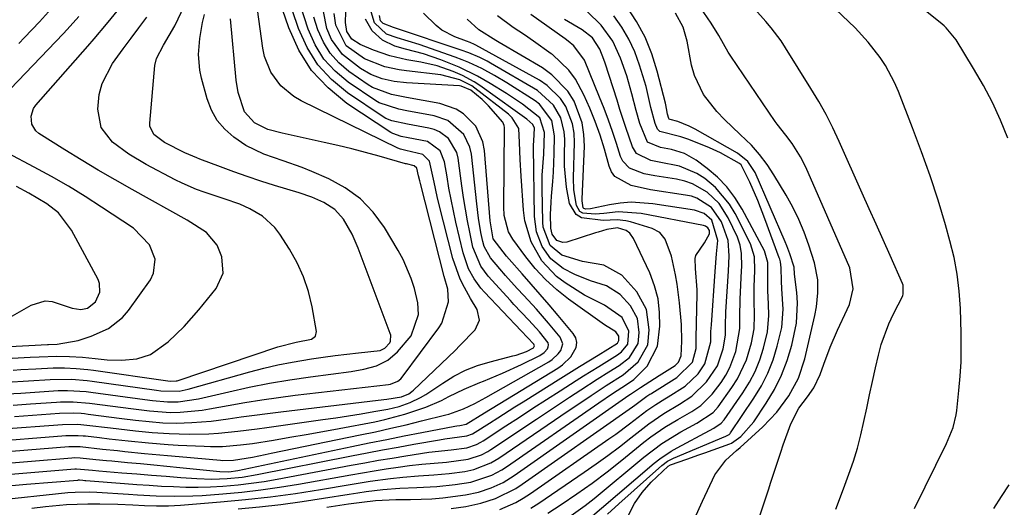
# Model space of a CAD drawing. Units: inches. Extents: x 1857394 to 1862678, y 415985 to 421264.
# Drawn here: x 1860003 to 1860215, y 420253 to 420358 of the extents above; entities that cross this region are included whole.
import ezdxf

# ---------------------------------------------------------------- set-up
doc = ezdxf.new("R2010")
doc.units = ezdxf.units.IN
doc.header["$MEASUREMENT"] = 0
doc.layers.add('7', color=7, linetype='Continuous')
doc.layers.add('8', color=7, linetype='Continuous')

msp = doc.modelspace()

# ---------------------------------------------------------------- linework, layer by layer
at = {"layer": '7', "color": 18}
for points in [[(1859997.66, 420254.28, 1696), (1860013.73, 420255.97, 1696), (1860015.29, 420256.09, 1696), (1860018.42, 420256.13, 1696), (1860019.98, 420256.06, 1696), (1860026.79, 420255.6, 1696), (1860028.77, 420255.48, 1696), (1860032.74, 420255.28, 1696), (1860036.7, 420255.17, 1696), (1860040.67, 420255.25, 1696), (1860042.65, 420255.37, 1696), (1860047.09, 420255.71, 1696), (1860051.18, 420256.09, 1696), (1860055.25, 420256.55, 1696), (1860059.32, 420257.13, 1696), (1860063.37, 420257.8, 1696), (1860074.62, 420259.81, 1696), (1860077.16, 420260.25, 1696), (1860079.7, 420260.67, 1696), (1860082.25, 420261.06, 1696), (1860084.81, 420261.43, 1696), (1860087.29, 420261.78, 1696), (1860089.92, 420262.09, 1696), (1860092.57, 420262.3, 1696), (1860095.21, 420262.52, 1696), (1860099.87, 420263.15, 1696), (1860102.79, 420264.11, 1696), (1860104.15, 420264.83, 1696), (1860104.8, 420265.23, 1696), (1860114.61, 420271.81, 1696), (1860116.98, 420273.39, 1696), (1860119.35, 420274.96, 1696), (1860121.73, 420276.53, 1696), (1860124.12, 420278.08, 1696), (1860127.63, 420280.36, 1696), (1860130.17, 420281.97, 1696), (1860132.4, 420283.36, 1696), (1860134.6, 420285.07, 1696), (1860136.47, 420288.1, 1696), (1860136.7, 420290.4, 1696), (1860136.31, 420293.48, 1696), (1860134.82, 420296.21, 1696), (1860132.62, 420298.61, 1696), (1860129.66, 420300.47, 1696), (1860126.21, 420301.55, 1696), (1860122.82, 420302.89, 1696), (1860120.33, 420304.23, 1696), (1860117.72, 420306.27, 1696), (1860115.8, 420308.96, 1696), (1860114.62, 420312.1, 1696), (1860114.19, 420315.42, 1696), (1860113.98, 420330.32, 1696), (1860113.98, 420330.78, 1696), (1860114.01, 420331.69, 1696), (1860114.14, 420334.41, 1696), (1860113.82, 420335.2, 1696), (1860112.5, 420336.34, 1696), (1860110.03, 420338.16, 1696), (1860102.38, 420343.6, 1696), (1860101.19, 420344.38, 1696), (1860098.69, 420345.76, 1696), (1860096.68, 420346.63, 1696), (1860093.26, 420347.82, 1696), (1860089.73, 420348.63, 1696), (1860086.71, 420349.16, 1696), (1860083.06, 420350, 1696), (1860079.53, 420351.23, 1696), (1860076.65, 420352.44, 1696), (1860074.85, 420353.61, 1696), (1860073.76, 420355.2, 1696), (1860073.5, 420357.16, 1696), (1860073.79, 420366.39, 1696)], [(1859998.8, 420269.59, 1684), (1860012.62, 420270.66, 1684), (1860015.88, 420270.69, 1684), (1860017.18, 420270.59, 1684), (1860017.83, 420270.52, 1684), (1860022.91, 420269.89, 1684), (1860026.51, 420269.46, 1684), (1860028.31, 420269.26, 1684), (1860031.91, 420268.89, 1684), (1860035.52, 420268.67, 1684), (1860039.89, 420268.57, 1684), (1860044.07, 420268.63, 1684), (1860046.15, 420268.77, 1684), (1860050.31, 420269.21, 1684), (1860054.47, 420269.73, 1684), (1860056.54, 420270, 1684), (1860068.64, 420271.68, 1684), (1860071.39, 420272.07, 1684), (1860074.14, 420272.49, 1684), (1860076.88, 420272.93, 1684), (1860079.62, 420273.4, 1684), (1860082.61, 420273.93, 1684), (1860085.05, 420274.5, 1684), (1860087.41, 420275.34, 1684), (1860089.67, 420276.43, 1684), (1860090.76, 420277.06, 1684), (1860094.42, 420279.54, 1684), (1860096.82, 420281.01, 1684), (1860099.31, 420282.3, 1684), (1860101.91, 420283.31, 1684), (1860104.61, 420284.14, 1684), (1860109.51, 420285.38, 1684), (1860110.25, 420285.58, 1684), (1860112.43, 420286.35, 1684), (1860113.94, 420287.12, 1684), (1860114.13, 420287.43, 1684), (1860114.15, 420287.58, 1684), (1860114.03, 420287.89, 1684), (1860111.29, 420290.8, 1684), (1860103.43, 420299.09, 1684), (1860102.62, 420300.01, 1684), (1860101.18, 420301.97, 1684), (1860099.99, 420304.11, 1684), (1860098.79, 420307.57, 1684), (1860097.26, 420314.17, 1684), (1860096.72, 420316.61, 1684), (1860095.77, 420321.51, 1684), (1860095.35, 420323.97, 1684), (1860094.84, 420327.14, 1684), (1860093.85, 420329.51, 1684), (1860091.12, 420331.55, 1684), (1860086.97, 420332.37, 1684), (1860085.51, 420332.65, 1684), (1860083.65, 420333.27, 1684), (1860083.23, 420333.51, 1684), (1860073.82, 420339.73, 1684), (1860069.74, 420343.07, 1684), (1860066.2, 420346.82, 1684), (1860063.48, 420351.2, 1684), (1860061.29, 420356, 1684), (1860057.95, 420365.87, 1684)], [(1860002.25, 420272.34, 1682), (1860011.96, 420273.06, 1682), (1860015.05, 420273.13, 1682), (1860016.59, 420273.04, 1682), (1860017.36, 420272.97, 1682), (1860018.13, 420272.88, 1682), (1860025.4, 420271.95, 1682), (1860028.34, 420271.59, 1682), (1860031.27, 420271.25, 1682), (1860034.21, 420271.01, 1682), (1860037.16, 420270.95, 1682), (1860040.46, 420271.03, 1682), (1860044.6, 420271.36, 1682), (1860048.22, 420271.86, 1682), (1860051.06, 420272.27, 1682), (1860053.9, 420272.66, 1682), (1860056.74, 420273.03, 1682), (1860059.59, 420273.38, 1682), (1860080.54, 420275.87, 1682), (1860082.37, 420276.1, 1682), (1860085.58, 420276.62, 1682), (1860087.13, 420277.24, 1682), (1860087.81, 420277.71, 1682), (1860088.12, 420277.99, 1682), (1860097.08, 420286.57, 1682), (1860098.14, 420287.61, 1682), (1860101.4, 420290.98, 1682), (1860102.35, 420293.1, 1682), (1860101.83, 420295.36, 1682), (1860100.42, 420297.73, 1682), (1860099.09, 420300.15, 1682), (1860098.2, 420301.93, 1682), (1860096.62, 420306.37, 1682), (1860093.62, 420318.22, 1682), (1860093.25, 420319.74, 1682), (1860092.59, 420322.78, 1682), (1860091.57, 420327.3, 1682), (1860090.11, 420328.78, 1682), (1860086.5, 420329.58, 1682), (1860085.34, 420329.87, 1682), (1860084.79, 420330.1, 1682), (1860063.99, 420340.28, 1682), (1860062.4, 420341.21, 1682), (1860059.61, 420343.53, 1682), (1860057.43, 420346.49, 1682), (1860056.07, 420349.84, 1682), (1860055.69, 420351.64, 1682), (1860053.98, 420364.18, 1682)], [(1859995.35, 420266.84, 1686), (1860013.28, 420268.26, 1686), (1860015.95, 420268.29, 1686), (1860017.01, 420268.21, 1686), (1860017.54, 420268.16, 1686), (1860020.57, 420267.8, 1686), (1860022.62, 420267.56, 1686), (1860026.71, 420267.1, 1686), (1860031.08, 420266.66, 1686), (1860035.36, 420266.33, 1686), (1860037.5, 420266.21, 1686), (1860043.12, 420265.93, 1686), (1860044.42, 420265.89, 1686), (1860047.01, 420265.92, 1686), (1860050.89, 420266.22, 1686), (1860053.46, 420266.57, 1686), (1860057.99, 420267.29, 1686), (1860061.53, 420267.87, 1686), (1860065.07, 420268.47, 1686), (1860068.61, 420269.1, 1686), (1860072.14, 420269.76, 1686), (1860079.83, 420271.22, 1686), (1860081.99, 420271.68, 1686), (1860086.25, 420272.82, 1686), (1860090.8, 420274.38, 1686), (1860094.14, 420275.83, 1686), (1860095.77, 420276.64, 1686), (1860099.04, 420278.25, 1686), (1860102.4, 420279.66, 1686), (1860103.17, 420279.96, 1686), (1860107.31, 420281.66, 1686), (1860111.37, 420283.54, 1686), (1860115.35, 420285.5, 1686), (1860116.25, 420286.1, 1686), (1860116.95, 420286.91, 1686), (1860117.13, 420287.36, 1686), (1860117.2, 420287.81, 1686), (1860117.08, 420288.24, 1686), (1860115.26, 420290.56, 1686), (1860112.95, 420293.12, 1686), (1860109.76, 420296.44, 1686), (1860108.98, 420297.29, 1686), (1860104.23, 420302.58, 1686), (1860102.62, 420304.71, 1686), (1860100.92, 420308.79, 1686), (1860100.25, 420312.01, 1686), (1860099.75, 420314.5, 1686), (1860099.29, 420316.99, 1686), (1860098.89, 420319.5, 1686), (1860098.53, 420322.01, 1686), (1860097.73, 420327.97, 1686), (1860097.45, 420329.15, 1686), (1860095.65, 420332.22, 1686), (1860093.72, 420333.66, 1686), (1860092.61, 420334.11, 1686), (1860091.44, 420334.44, 1686), (1860086.84, 420335.26, 1686), (1860083.47, 420336, 1686), (1860082.21, 420336.53, 1686), (1860081.62, 420336.88, 1686), (1860073.95, 420342.02, 1686), (1860070.51, 420344.87, 1686), (1860067.53, 420348.06, 1686), (1860065.23, 420351.78, 1686), (1860063.4, 420355.85, 1686), (1860060.88, 420363.34, 1686)], [(1860158.22, 420237.85, 1722), (1860163.45, 420253.37, 1722), (1860164.52, 420256.58, 1722), (1860165.04, 420258.2, 1722), (1860166.08, 420261.43, 1722), (1860167.15, 420264.64, 1722), (1860167.71, 420266.24, 1722), (1860169.34, 420270.8, 1722), (1860171.07, 420274.17, 1722), (1860172.94, 420276.55, 1722), (1860174.32, 420278.51, 1722), (1860175.68, 420281.39, 1722), (1860176.41, 420283.61, 1722), (1860177.77, 420287.3, 1722), (1860179.35, 420290.91, 1722), (1860181.49, 420295.41, 1722), (1860181.93, 420296.49, 1722), (1860182.72, 420299.87, 1722), (1860182, 420304.36, 1722), (1860172.54, 420326.05, 1722), (1860171.45, 420328.25, 1722), (1860169.6, 420331.13, 1722), (1860168.26, 420332.92, 1722), (1860166.41, 420335.26, 1722), (1860165.99, 420335.87, 1722), (1860156.43, 420349.9, 1722), (1860155.86, 420350.77, 1722), (1860153.85, 420354.39, 1722), (1860152.22, 420357.04, 1722), (1860149.07, 420361.59, 1722)], [(1860195.92, 420252.58, 1726), (1860202.82, 420266.52, 1726), (1860203.22, 420267.37, 1726), (1860204.25, 420269.99, 1726), (1860204.92, 420272.71, 1726), (1860205.05, 420273.64, 1726), (1860205.51, 420277.94, 1726), (1860205.78, 420281.02, 1726), (1860205.97, 420284.12, 1726), (1860206.02, 420287.21, 1726), (1860205.99, 420290.31, 1726), (1860205.83, 420295.63, 1726), (1860205.58, 420299.31, 1726), (1860205.15, 420302.97, 1726), (1860204.45, 420306.59, 1726), (1860203.57, 420310.18, 1726), (1860202.59, 420313.64, 1726), (1860201.01, 420318.92, 1726), (1860199.32, 420324.16, 1726), (1860197.49, 420329.34, 1726), (1860195.55, 420334.5, 1726), (1860192.47, 420342.32, 1726), (1860191.64, 420344.23, 1726), (1860189.68, 420347.9, 1726), (1860188.55, 420349.65, 1726), (1860186.01, 420352.96, 1726), (1860183.16, 420356, 1726), (1860176.15, 420362.79, 1726)], [(1859985, 420258.56, 1692), (1860015.25, 420261.07, 1692), (1860015.6, 420261.09, 1692), (1860019.07, 420260.81, 1692), (1860020.45, 420260.68, 1692), (1860025.4, 420260.26, 1692), (1860028.56, 420260, 1692), (1860031.73, 420259.74, 1692), (1860034.89, 420259.49, 1692), (1860038.06, 420259.25, 1692), (1860041.49, 420259, 1692), (1860044.75, 420258.88, 1692), (1860048, 420258.98, 1692), (1860051.24, 420259.3, 1692), (1860054.46, 420259.84, 1692), (1860074.79, 420263.88, 1692), (1860078.13, 420264.54, 1692), (1860081.48, 420265.17, 1692), (1860084.83, 420265.78, 1692), (1860088.18, 420266.38, 1692), (1860093.7, 420267.33, 1692), (1860094.89, 420267.52, 1692), (1860099.62, 420268.16, 1692), (1860100.85, 420268.64, 1692), (1860101.43, 420268.97, 1692), (1860104.49, 420270.93, 1692), (1860106.3, 420272.09, 1692), (1860109.93, 420274.4, 1692), (1860111.75, 420275.54, 1692), (1860119.86, 420280.61, 1692), (1860123.86, 420283.1, 1692), (1860127.88, 420285.57, 1692), (1860132.01, 420288.16, 1692), (1860132.35, 420288.71, 1692), (1860132.32, 420289.68, 1692), (1860131.69, 420290.57, 1692), (1860129.27, 420292.08, 1692), (1860121.52, 420297.63, 1692), (1860118.96, 420299.65, 1692), (1860116.55, 420301.82, 1692), (1860114.35, 420304.21, 1692), (1860112.3, 420306.75, 1692), (1860109.5, 420310.56, 1692), (1860108.58, 420312.12, 1692), (1860107.67, 420315.63, 1692), (1860107.57, 420317.46, 1692), (1860107.7, 420334.55, 1692), (1860107.65, 420334.97, 1692), (1860107.36, 420335.72, 1692), (1860104.24, 420339.23, 1692), (1860102.92, 420340.56, 1692), (1860100.47, 420342.6, 1692), (1860098.39, 420343.47, 1692), (1860098.04, 420343.51, 1692), (1860086.6, 420344.16, 1692), (1860083.98, 420344.45, 1692), (1860081.4, 420345.03, 1692), (1860078.96, 420345.96, 1692), (1860076.7, 420347.29, 1692), (1860072.86, 420350.29, 1692), (1860070.48, 420353.54, 1692), (1860069.51, 420355.88, 1692), (1860068.74, 420359.51, 1692)], [(1859988.63, 420284.19, 1672), (1860005.67, 420285.09, 1672), (1860007.57, 420285.19, 1672), (1860011.38, 420285.33, 1672), (1860014.13, 420285.25, 1672), (1860016.87, 420285.09, 1672), (1860019.61, 420284.85, 1672), (1860022.2, 420284.58, 1672), (1860025.4, 420284.47, 1672), (1860028.59, 420284.76, 1672), (1860031.57, 420285.68, 1672), (1860035.34, 420288.44, 1672), (1860038.77, 420291.75, 1672), (1860041.92, 420295.32, 1672), (1860045.66, 420299.93, 1672), (1860047.15, 420303.18, 1672), (1860046.88, 420306.75, 1672), (1860045.9, 420309.25, 1672), (1860043.6, 420311.95, 1672), (1860039.45, 420314.6, 1672), (1860027.57, 420321.21, 1672), (1860023.91, 420323.29, 1672), (1860020.26, 420325.4, 1672), (1860016.65, 420327.58, 1672), (1860013.07, 420329.79, 1672), (1860007.51, 420333.29, 1672), (1860006.84, 420333.86, 1672), (1860005.99, 420335.29, 1672), (1860005.84, 420337.03, 1672), (1860006.39, 420338.66, 1672), (1860006.89, 420339.4, 1672), (1860018.07, 420352.1, 1672), (1860019.43, 420353.66, 1672), (1860022.1, 420356.81, 1672), (1860024.7, 420360.03, 1672)], [(1859991.9, 420264.09, 1688), (1860013.93, 420265.86, 1688), (1860014.35, 420265.89, 1688), (1860016.42, 420265.86, 1688), (1860021.22, 420265.34, 1688), (1860024.41, 420265, 1688), (1860026.01, 420264.84, 1688), (1860030.24, 420264.42, 1688), (1860035.19, 420263.96, 1688), (1860037.67, 420263.73, 1688), (1860046.58, 420262.94, 1688), (1860047.04, 420262.9, 1688), (1860049.39, 420262.92, 1688), (1860053.47, 420263.63, 1688), (1860056.18, 420264.16, 1688), (1860057.53, 420264.43, 1688), (1860076.63, 420268.37, 1688), (1860079.94, 420269.08, 1688), (1860083.24, 420269.81, 1688), (1860086.54, 420270.59, 1688), (1860089.83, 420271.39, 1688), (1860095.1, 420272.72, 1688), (1860095.75, 420272.89, 1688), (1860098.88, 420273.97, 1688), (1860101.3, 420275.17, 1688), (1860102.89, 420276.02, 1688), (1860103.68, 420276.46, 1688), (1860117.26, 420284.13, 1688), (1860118.01, 420284.63, 1688), (1860119.3, 420285.84, 1688), (1860119.85, 420286.55, 1688), (1860120.25, 420288.03, 1688), (1860119.68, 420289.46, 1688), (1860117.18, 420292.42, 1688), (1860114.57, 420295.44, 1688), (1860111.87, 420298.37, 1688), (1860110.42, 420299.93, 1688), (1860107.95, 420302.7, 1688), (1860106.73, 420304.11, 1688), (1860104.7, 420306.53, 1688), (1860103.32, 420308.94, 1688), (1860103.03, 420310.01, 1688), (1860102.65, 420311.98, 1688), (1860102.14, 420315.05, 1688), (1860101.74, 420318.15, 1688), (1860100.59, 420328.8, 1688), (1860100.26, 420330.32, 1688), (1860098.97, 420333.05, 1688), (1860095.52, 420336.1, 1688), (1860092.6, 420337.1, 1688), (1860086.73, 420338.14, 1688), (1860084.97, 420338.48, 1688), (1860080.76, 420339.84, 1688), (1860080, 420340.29, 1688), (1860074.09, 420344.32, 1688), (1860071.29, 420346.67, 1688), (1860068.85, 420349.31, 1688), (1860066.99, 420352.36, 1688), (1860065.49, 420355.71, 1688), (1860063.79, 420360.84, 1688)], [(1860000.62, 420279.74, 1676), (1860005.26, 420280.02, 1676), (1860009.97, 420280.32, 1676), (1860014.5, 420280.37, 1676), (1860017.88, 420280.1, 1676), (1860019, 420279.96, 1676), (1860032.8, 420278.03, 1676), (1860033.77, 420277.9, 1676), (1860037.7, 420277.83, 1676), (1860039.66, 420278.22, 1676), (1860052.89, 420281.94, 1676), (1860055.9, 420282.73, 1676), (1860058.94, 420283.44, 1676), (1860062, 420284.05, 1676), (1860066.2, 420284.76, 1676), (1860068.72, 420285.13, 1676), (1860071.25, 420285.47, 1676), (1860073.78, 420285.77, 1676), (1860076.31, 420286.05, 1676), (1860080.99, 420286.57, 1676), (1860081.94, 420287.07, 1676), (1860083.07, 420288.24, 1676), (1860083.19, 420288.55, 1676), (1860083.23, 420289.89, 1676), (1860083.14, 420290.22, 1676), (1860076.26, 420308.56, 1676), (1860074.93, 420311.59, 1676), (1860073.05, 420314.84, 1676), (1860071.22, 420316.94, 1676), (1860068.87, 420318.44, 1676), (1860066.22, 420319.54, 1676), (1860063.51, 420320.48, 1676), (1860058.21, 420322.11, 1676), (1860055.29, 420323.04, 1676), (1860052.37, 420324.01, 1676), (1860049.48, 420325.03, 1676), (1860046.59, 420326.09, 1676), (1860042.16, 420327.77, 1676), (1860041.5, 420328.02, 1676), (1860038.91, 420329.09, 1676), (1860034.55, 420331.31, 1676), (1860032.26, 420333.04, 1676), (1860031.41, 420334.84, 1676), (1860031.38, 420335.53, 1676), (1860032.5, 420347.88, 1676), (1860032.81, 420349.45, 1676), (1860034.31, 420352.3, 1676), (1860036.8, 420356.45, 1676), (1860038.84, 420360.8, 1676)], [(1860003.18, 420352.68, 1668), (1860004.45, 420353.97, 1668), (1860007.67, 420357.31, 1668), (1860009.58, 420359.45, 1668)], [(1860096.27, 420252.56, 1704), (1860099.41, 420253.01, 1704), (1860102.63, 420253.66, 1704), (1860105.76, 420254.67, 1704), (1860110.16, 420256.86, 1704), (1860111.54, 420257.76, 1704), (1860135.28, 420274.46, 1704), (1860135.76, 420274.8, 1704), (1860138.34, 420276.71, 1704), (1860138.98, 420277.13, 1704), (1860139.19, 420277.26, 1704), (1860139.41, 420277.4, 1704), (1860144.79, 420280.72, 1704), (1860148.14, 420284.06, 1704), (1860148.94, 420287.02, 1704), (1860148.96, 420288.39, 1704), (1860148.97, 420289.3, 1704), (1860149.17, 420298.72, 1704), (1860149.18, 420299.64, 1704), (1860148.85, 420304.24, 1704), (1860148.76, 420306.37, 1704), (1860148.89, 420307.03, 1704), (1860150.76, 420309.76, 1704), (1860151.82, 420311.67, 1704), (1860151.8, 420312.4, 1704), (1860151.47, 420313, 1704), (1860150.95, 420313.34, 1704), (1860150.76, 420313.41, 1704), (1860150.56, 420313.47, 1704), (1860137.16, 420316.08, 1704), (1860132.21, 420316.4, 1704), (1860129.06, 420316.04, 1704), (1860127.23, 420315.88, 1704), (1860124.6, 420316.1, 1704), (1860123.96, 420316.47, 1704), (1860123.18, 420317.8, 1704), (1860122.67, 420321.14, 1704), (1860122.6, 420323.75, 1704), (1860122.8, 420331.34, 1704), (1860122.69, 420333.38, 1704), (1860122.37, 420335.36, 1704), (1860120.88, 420339.11, 1704), (1860119.74, 420340.79, 1704), (1860116.91, 420343.6, 1704), (1860115.22, 420344.73, 1704), (1860101.52, 420352.31, 1704), (1860101.28, 420352.43, 1704), (1860100.31, 420352.85, 1704), (1860099.57, 420353.14, 1704), (1860097.06, 420354.11, 1704), (1860094.25, 420355.55, 1704), (1860092.99, 420356.5, 1704), (1860090.25, 420359.16, 1704)], [(1860120.73, 420245.87, 1714), (1860139.96, 420262.3, 1714), (1860141.12, 420263.23, 1714), (1860143.59, 420264.9, 1714), (1860144.88, 420265.64, 1714), (1860151.86, 420269.33, 1714), (1860152.73, 420269.81, 1714), (1860154.36, 420270.92, 1714), (1860155, 420271.66, 1714), (1860159.02, 420277.44, 1714), (1860160.43, 420279.71, 1714), (1860161.67, 420282.07, 1714), (1860162.65, 420284.54, 1714), (1860163.46, 420287.09, 1714), (1860164.29, 420290.61, 1714), (1860164.62, 420294.09, 1714), (1860164.54, 420296.59, 1714), (1860164.41, 420299.39, 1714), (1860164.39, 420302.19, 1714), (1860164.35, 420305.51, 1714), (1860163.66, 420308.03, 1714), (1860158.85, 420316.98, 1714), (1860157.3, 420319.46, 1714), (1860155.56, 420321.77, 1714), (1860153.53, 420323.85, 1714), (1860151.32, 420325.76, 1714), (1860148.98, 420327.52, 1714), (1860146.45, 420328.99, 1714), (1860143.64, 420329.82, 1714), (1860141.32, 420330.23, 1714), (1860138.48, 420331.42, 1714), (1860136.87, 420335.42, 1714), (1860136.04, 420338.25, 1714), (1860135.12, 420341.83, 1714), (1860134.02, 420345.7, 1714), (1860132.71, 420349.51, 1714), (1860131, 420353.12, 1714), (1860128.54, 420356.59, 1714), (1860125.51, 420359.55, 1714)], [(1860134.33, 420250.98, 1718), (1860135.68, 420253.59, 1718), (1860137.36, 420256, 1718), (1860139.29, 420258.24, 1718), (1860142.91, 420261.64, 1718), (1860143.43, 420261.92, 1718), (1860146.94, 420263.18, 1718), (1860149.53, 420264.1, 1718), (1860150.83, 420264.56, 1718), (1860156.18, 420266.44, 1718), (1860156.56, 420266.6, 1718), (1860158.58, 420268.07, 1718), (1860161.37, 420271.18, 1718), (1860164.05, 420275.2, 1718), (1860165.8, 420278.16, 1718), (1860167.33, 420281.23, 1718), (1860168.54, 420284.43, 1718), (1860169.52, 420287.73, 1718), (1860170.53, 420292.46, 1718), (1860170.78, 420296.84, 1718), (1860170.62, 420299.04, 1718), (1860170.13, 420302.99, 1718), (1860170.02, 420304.52, 1718), (1860169.1, 420307.38, 1718), (1860168.45, 420309.09, 1718), (1860168.1, 420309.93, 1718), (1860161.65, 420324.88, 1718), (1860160.11, 420327.28, 1718), (1860157.89, 420329.07, 1718), (1860148.77, 420334.2, 1718), (1860147.47, 420334.87, 1718), (1860145.03, 420335.86, 1718), (1860143.38, 420336.26, 1718), (1860143.18, 420336.39, 1718), (1860143.11, 420336.48, 1718), (1860142.79, 420337.44, 1718), (1860142.58, 420338.63, 1718), (1860142.42, 420339.41, 1718), (1860142.33, 420339.8, 1718), (1860140.59, 420346.68, 1718), (1860139.41, 420350.41, 1718), (1860137.96, 420354.01, 1718), (1860136.1, 420357.41, 1718), (1860133.96, 420360.68, 1718)], [(1860179.02, 420252.4, 1724), (1860180.64, 420256.76, 1724), (1860181.82, 420259.92, 1724), (1860182.79, 420262.71, 1724), (1860183.66, 420265.52, 1724), (1860184.41, 420268.37, 1724), (1860185.06, 420271.24, 1724), (1860185.66, 420274.14, 1724), (1860186.27, 420277.03, 1724), (1860186.9, 420279.91, 1724), (1860187.55, 420282.8, 1724), (1860188.17, 420285.54, 1724), (1860188.79, 420287.84, 1724), (1860190.41, 420292.3, 1724), (1860191.43, 420294.45, 1724), (1860193.42, 420298.36, 1724), (1860193.54, 420298.73, 1724), (1860193.48, 420300.64, 1724), (1860193.34, 420301.01, 1724), (1860190.69, 420307.01, 1724), (1860189.21, 420310.37, 1724), (1860187.72, 420313.74, 1724), (1860186.22, 420317.09, 1724), (1860184.72, 420320.45, 1724), (1860179.76, 420331.56, 1724), (1860178.38, 420334.48, 1724), (1860176.91, 420337.37, 1724), (1860175.33, 420340.19, 1724), (1860173.67, 420342.97, 1724), (1860168.21, 420351.71, 1724), (1860167.23, 420353.2, 1724), (1860165.09, 420356.04, 1724), (1860163.94, 420357.4, 1724), (1860161.57, 420360.06, 1724)], [(1860216.02, 420332.24, 1728), (1860214.44, 420336.11, 1728), (1860212.71, 420339.92, 1728), (1860210.77, 420343.63, 1728), (1860208.68, 420347.27, 1728), (1860204.89, 420353.47, 1728), (1860202.73, 420356.05, 1728), (1860202.31, 420356.42, 1728), (1860201.88, 420356.79, 1728), (1860197.19, 420360.61, 1728)], [(1860000.62, 420277.22, 1678), (1860003.63, 420277.41, 1678), (1860006.64, 420277.61, 1678), (1860010.64, 420277.89, 1678), (1860011.65, 420277.94, 1678), (1860013.67, 420277.98, 1678), (1860017.71, 420277.73, 1678), (1860018.71, 420277.6, 1678), (1860030.35, 420276.02, 1678), (1860031.97, 420275.81, 1678), (1860035.21, 420275.48, 1678), (1860037.46, 420275.54, 1678), (1860041.9, 420276.18, 1678), (1860048.41, 420277.69, 1678), (1860052.77, 420278.64, 1678), (1860057.15, 420279.51, 1678), (1860061.55, 420280.24, 1678), (1860065.97, 420280.89, 1678), (1860074.69, 420282.05, 1678), (1860077.44, 420282.54, 1678), (1860080.14, 420283.29, 1678), (1860082.6, 420284.47, 1678), (1860084.68, 420286.24, 1678), (1860087.65, 420289.69, 1678), (1860089.18, 420294.33, 1678), (1860089.07, 420296.81, 1678), (1860088.32, 420299.92, 1678), (1860087.64, 420302.06, 1678), (1860085.9, 420306.15, 1678), (1860084.83, 420308.12, 1678), (1860081.88, 420313.05, 1678), (1860079.46, 420316.33, 1678), (1860076.71, 420319.23, 1678), (1860073.46, 420321.57, 1678), (1860069.88, 420323.53, 1678), (1860066.22, 420325.1, 1678), (1860064.19, 420325.93, 1678), (1860060.08, 420327.42, 1678), (1860055.94, 420328.81, 1678), (1860052.06, 420330.71, 1678), (1860049.44, 420332.45, 1678), (1860047.51, 420334.18, 1678), (1860045.86, 420336.1, 1678), (1860044.64, 420338.32, 1678), (1860043.71, 420340.74, 1678), (1860042.51, 420345.19, 1678), (1860042.16, 420346.88, 1678), (1860041.88, 420350.29, 1678), (1860042.16, 420353.75, 1678), (1860042.75, 420357.17, 1678), (1860043.14, 420358.86, 1678)], [(1860001.73, 420257.5, 1694), (1860004.85, 420257.77, 1694), (1860015.91, 420258.68, 1694), (1860016.02, 420258.69, 1694), (1860016.26, 420258.69, 1694), (1860016.95, 420258.62, 1694), (1860017.4, 420258.58, 1694), (1860017.63, 420258.56, 1694), (1860025.96, 420257.93, 1694), (1860028.6, 420257.73, 1694), (1860031.24, 420257.55, 1694), (1860033.88, 420257.39, 1694), (1860036.52, 420257.25, 1694), (1860039.17, 420257.16, 1694), (1860041.81, 420257.14, 1694), (1860044.45, 420257.21, 1694), (1860047.09, 420257.36, 1694), (1860050.38, 420257.65, 1694), (1860053.2, 420257.97, 1694), (1860056.01, 420258.38, 1694), (1860058.81, 420258.86, 1694), (1860074.72, 420261.86, 1694), (1860077.66, 420262.4, 1694), (1860080.59, 420262.92, 1694), (1860083.53, 420263.41, 1694), (1860086.48, 420263.89, 1694), (1860091.41, 420264.65, 1694), (1860096.24, 420265.15, 1694), (1860099.58, 420265.62, 1694), (1860101.67, 420266.3, 1694), (1860102.65, 420266.81, 1694), (1860103.12, 420267.1, 1694), (1860108.01, 420270.31, 1694), (1860110.92, 420272.22, 1694), (1860113.83, 420274.12, 1694), (1860116.75, 420276, 1694), (1860119.68, 420277.88, 1694), (1860123.12, 420280.07, 1694), (1860124.75, 420281.1, 1694), (1860128.02, 420283.15, 1694), (1860132.01, 420285.61, 1694), (1860132.9, 420286.25, 1694), (1860134.25, 420287.9, 1694), (1860134.49, 420290.69, 1694), (1860133.04, 420293.67, 1694), (1860129.23, 420296.34, 1694), (1860124.92, 420298.45, 1694), (1860120.79, 420301.1, 1694), (1860118.91, 420302.52, 1694), (1860115.73, 420305.89, 1694), (1860113.42, 420309.98, 1694), (1860112.1, 420314.45, 1694), (1860111.79, 420316.79, 1694), (1860111.33, 420324.07, 1694), (1860111.12, 420327.68, 1694), (1860110.95, 420331.3, 1694), (1860110.77, 420334.33, 1694), (1860109.39, 420336.68, 1694), (1860108.55, 420337.43, 1694), (1860101.33, 420343.02, 1694), (1860100.67, 420343.5, 1694), (1860098.08, 420344.84, 1694), (1860094, 420345.9, 1694), (1860086.6, 420346.74, 1694), (1860085.05, 420346.97, 1694), (1860081.99, 420347.65, 1694), (1860077.61, 420349.33, 1694), (1860073.66, 420352.11, 1694), (1860071.4, 420356.56, 1694), (1860071.08, 420359.11, 1694)], [(1860001.98, 420282.35, 1674), (1860003.62, 420282.44, 1674), (1860006.89, 420282.62, 1674), (1860010.56, 420282.82, 1674), (1860013.06, 420282.83, 1674), (1860015.56, 420282.71, 1674), (1860018.05, 420282.48, 1674), (1860019.3, 420282.32, 1674), (1860035.24, 420280.03, 1674), (1860035.88, 420279.95, 1674), (1860037.07, 420280.01, 1674), (1860037.29, 420280.06, 1674), (1860037.5, 420280.13, 1674), (1860058.97, 420287.33, 1674), (1860062.87, 420288.35, 1674), (1860066.18, 420289.03, 1674), (1860067.05, 420289.63, 1674), (1860067.26, 420290.66, 1674), (1860066.3, 420295.99, 1674), (1860065.51, 420299.25, 1674), (1860064.47, 420302.41, 1674), (1860063.08, 420305.43, 1674), (1860061.44, 420308.36, 1674), (1860059.39, 420311.57, 1674), (1860058.28, 420313.02, 1674), (1860055.64, 420315.46, 1674), (1860052.9, 420317.06, 1674), (1860050.76, 420318.07, 1674), (1860047.38, 420319.2, 1674), (1860043.05, 420320.64, 1674), (1860041.47, 420321.23, 1674), (1860038.38, 420322.57, 1674), (1860036.87, 420323.32, 1674), (1860030.58, 420326.62, 1674), (1860026.86, 420328.83, 1674), (1860023.38, 420331.41, 1674), (1860020.95, 420334.59, 1674), (1860020.18, 420338.52, 1674), (1860020.52, 420341.68, 1674), (1860021.11, 420344.03, 1674), (1860023.37, 420348.37, 1674), (1860025.67, 420351.51, 1674), (1860027.35, 420353.78, 1674), (1860029.04, 420356.05, 1674), (1860030.73, 420358.31, 1674)], [(1860005.97, 420252.64, 1698), (1860008.97, 420252.99, 1698), (1860013.49, 420253.39, 1698), (1860018.03, 420253.56, 1698), (1860020.66, 420253.57, 1698), (1860024.5, 420253.48, 1698), (1860027.71, 420253.32, 1698), (1860030.27, 420253.2, 1698), (1860032.84, 420253.12, 1698), (1860035.41, 420253.13, 1698), (1860037.97, 420253.27, 1698), (1860046.62, 420253.96, 1698), (1860052.01, 420254.47, 1698), (1860057.39, 420255.07, 1698), (1860062.75, 420255.81, 1698), (1860068.1, 420256.65, 1698), (1860074.48, 420257.73, 1698), (1860078.81, 420258.42, 1698), (1860083.16, 420259.01, 1698), (1860085.87, 420259.32, 1698), (1860089.19, 420259.59, 1698), (1860092.52, 420259.76, 1698), (1860095.83, 420260.06, 1698), (1860099.19, 420260.52, 1698), (1860101.12, 420260.91, 1698), (1860104.79, 420262.35, 1698), (1860106.48, 420263.37, 1698), (1860121.4, 420273.55, 1698), (1860123.06, 420274.67, 1698), (1860126.39, 420276.9, 1698), (1860129.62, 420279.04, 1698), (1860133.23, 420281.35, 1698), (1860136.48, 420284.09, 1698), (1860138.53, 420287.8, 1698), (1860138.86, 420291.04, 1698), (1860138.31, 420295.38, 1698), (1860136.21, 420299.22, 1698), (1860132.97, 420302.76, 1698), (1860129.1, 420304.9, 1698), (1860124.5, 420305.74, 1698), (1860120.05, 420307.09, 1698), (1860117.53, 420309.19, 1698), (1860116.03, 420313.09, 1698), (1860115.94, 420314.15, 1698), (1860115.81, 420321.42, 1698), (1860115.84, 420324.29, 1698), (1860116.16, 420328.81, 1698), (1860116.33, 420333.48, 1698), (1860115.31, 420336.61, 1698), (1860111.59, 420339.58, 1698), (1860108.14, 420341.87, 1698), (1860104.63, 420344.07, 1698), (1860101.92, 420345.64, 1698), (1860097.93, 420347.58, 1698), (1860093.99, 420349.14, 1698), (1860090.25, 420350.4, 1698), (1860086.43, 420351.4, 1698), (1860084.13, 420352.04, 1698), (1860081.47, 420353.38, 1698), (1860079.24, 420355.38, 1698), (1860077.79, 420357.9, 1698)], [(1860069.49, 420252.8, 1702), (1860074.13, 420253.52, 1702), (1860077.04, 420253.93, 1702), (1860079.96, 420254.24, 1702), (1860084.35, 420254.48, 1702), (1860087.5, 420254.49, 1702), (1860092.11, 420254.65, 1702), (1860094.41, 420254.86, 1702), (1860099.34, 420255.51, 1702), (1860102.13, 420256.08, 1702), (1860104.83, 420256.97, 1702), (1860107.41, 420258.16, 1702), (1860109.83, 420259.66, 1702), (1860134.49, 420276.95, 1702), (1860134.81, 420277.18, 1702), (1860135.46, 420277.62, 1702), (1860137, 420278.63, 1702), (1860140.99, 420281.15, 1702), (1860144.41, 420283.33, 1702), (1860145.17, 420284.03, 1702), (1860145.75, 420285.41, 1702), (1860145.85, 420288.55, 1702), (1860145.79, 420292.18, 1702), (1860145.4, 420296.85, 1702), (1860144.91, 420300.86, 1702), (1860144.55, 420302.85, 1702), (1860143.68, 420306.86, 1702), (1860142.32, 420310.51, 1702), (1860141.14, 420311.95, 1702), (1860139.51, 420312.82, 1702), (1860134.82, 420314.24, 1702), (1860133.86, 420314.47, 1702), (1860131.93, 420314.66, 1702), (1860128.97, 420314.53, 1702), (1860124.28, 420315.13, 1702), (1860123.12, 420315.81, 1702), (1860121.72, 420318.22, 1702), (1860121.08, 420321.72, 1702), (1860120.66, 420326.25, 1702), (1860120.62, 420328.53, 1702), (1860120.68, 420332.06, 1702), (1860120.57, 420333.63, 1702), (1860119.81, 420336.65, 1702), (1860118.26, 420339.4, 1702), (1860114.79, 420342.52, 1702), (1860104.73, 420348.43, 1702), (1860103.97, 420348.85, 1702), (1860102.43, 420349.64, 1702), (1860100.04, 420350.66, 1702), (1860098.42, 420351.24, 1702), (1860084.27, 420355.98, 1702), (1860083.86, 420356.12, 1702), (1860081.59, 420356.93, 1702), (1860081.01, 420357.55, 1702), (1860080.8, 420358.68, 1702)], [(1860106.71, 420252.34, 1706), (1860110.12, 420253.85, 1706), (1860111.74, 420254.77, 1706), (1860113.31, 420255.78, 1706), (1860130.19, 420267.51, 1706), (1860131.68, 420268.57, 1706), (1860134.62, 420270.74, 1706), (1860138.35, 420273.62, 1706), (1860140.27, 420274.92, 1706), (1860142.25, 420276.15, 1706), (1860142.91, 420276.56, 1706), (1860146.57, 420278.91, 1706), (1860149.38, 420281.55, 1706), (1860150.84, 420283.67, 1706), (1860152.1, 420288.45, 1706), (1860152.15, 420290.65, 1706), (1860152.18, 420291.38, 1706), (1860152.23, 420292.11, 1706), (1860153.04, 420303.57, 1706), (1860153.36, 420307.39, 1706), (1860153.59, 420310.26, 1706), (1860152.35, 420314.62, 1706), (1860150.7, 420316.02, 1706), (1860148.64, 420316.74, 1706), (1860139.62, 420318.15, 1706), (1860134.96, 420318.46, 1706), (1860132.64, 420318.27, 1706), (1860130.33, 420317.93, 1706), (1860126.2, 420317.08, 1706), (1860125.2, 420316.99, 1706), (1860124.81, 420317.13, 1706), (1860124.68, 420317.29, 1706), (1860124.45, 420318.8, 1706), (1860124.45, 420319.17, 1706), (1860124.9, 420330.58, 1706), (1860124.8, 420333.09, 1706), (1860124.44, 420335.55, 1706), (1860122.69, 420340.24, 1706), (1860121.33, 420342.36, 1706), (1860117.92, 420345.93, 1706), (1860115.86, 420347.38, 1706), (1860106.59, 420352.86, 1706), (1860105.85, 420353.3, 1706), (1860102.19, 420355.61, 1706), (1860099.67, 420357.9, 1706)], [(1860113.36, 420252.61, 1708), (1860115.14, 420253.72, 1708), (1860124.86, 420260.34, 1708), (1860127.42, 420262.13, 1708), (1860129.95, 420263.95, 1708), (1860132.44, 420265.83, 1708), (1860134.9, 420267.75, 1708), (1860138.76, 420270.8, 1708), (1860142.03, 420272.97, 1708), (1860145.39, 420275, 1708), (1860148.02, 420276.72, 1708), (1860151.18, 420279.79, 1708), (1860153.54, 420283.28, 1708), (1860154.79, 420286.92, 1708), (1860155.25, 420289.87, 1708), (1860155.28, 420292.88, 1708), (1860155.32, 420293.88, 1708), (1860155.37, 420294.88, 1708), (1860155.89, 420303.61, 1708), (1860156.03, 420306.95, 1708), (1860155.85, 420310.24, 1708), (1860154.41, 420314.24, 1708), (1860152.29, 420317.31, 1708), (1860149.13, 420319.37, 1708), (1860147.94, 420319.76, 1708), (1860146.7, 420320.03, 1708), (1860139.1, 420321.14, 1708), (1860134.97, 420322.09, 1708), (1860131.47, 420323.99, 1708), (1860130.75, 420325.05, 1708), (1860130.21, 420326.27, 1708), (1860129.21, 420329.87, 1708), (1860128.28, 420332.88, 1708), (1860127.26, 420335.85, 1708), (1860126.08, 420338.76, 1708), (1860124.79, 420341.63, 1708), (1860123, 420344.94, 1708), (1860121.59, 420346.92, 1708), (1860118.02, 420350.26, 1708), (1860117.79, 420350.43, 1708), (1860113.94, 420353.16, 1708), (1860111.99, 420354.5, 1708), (1860109.59, 420356.11, 1708), (1860106.23, 420358.6, 1708)], [(1860121.08, 420250.29, 1712), (1860125.09, 420253.17, 1712), (1860127.02, 420254.71, 1712), (1860137.71, 420263.62, 1712), (1860141.54, 420266.51, 1712), (1860145.64, 420269.02, 1712), (1860149.13, 420270.94, 1712), (1860152.59, 420273.21, 1712), (1860153.67, 420274.45, 1712), (1860156.65, 420278.57, 1712), (1860157.88, 420280.49, 1712), (1860159.8, 420284.57, 1712), (1860160.88, 420288.22, 1712), (1860161.42, 420291.19, 1712), (1860161.51, 420294.21, 1712), (1860161.43, 420297.25, 1712), (1860161.44, 420298.78, 1712), (1860161.47, 420300.3, 1712), (1860161.58, 420303.8, 1712), (1860161.49, 420306.74, 1712), (1860160.68, 420309.51, 1712), (1860157.34, 420316.06, 1712), (1860156.12, 420318.09, 1712), (1860153.12, 420321.66, 1712), (1860150.84, 420323.56, 1712), (1860149.1, 420324.67, 1712), (1860145.36, 420326.26, 1712), (1860141, 420327.11, 1712), (1860139.24, 420327.49, 1712), (1860136.13, 420328.94, 1712), (1860135.26, 420330.37, 1712), (1860133.86, 420334.54, 1712), (1860132.56, 420338.47, 1712), (1860131.93, 420340.44, 1712), (1860129.37, 420348.44, 1712), (1860129.12, 420349.18, 1712), (1860128.2, 420351.46, 1712), (1860126.66, 420353.85, 1712), (1860124.46, 420355.62, 1712), (1860120.61, 420357.78, 1712)], [(1860129.85, 420251.3, 1716), (1860132.33, 420253.55, 1716), (1860141.59, 420261.82, 1716), (1860142.77, 420262.72, 1716), (1860144.09, 420263.4, 1716), (1860155.38, 420268.12, 1716), (1860155.52, 420268.18, 1716), (1860156.05, 420268.49, 1716), (1860156.27, 420268.7, 1716), (1860156.36, 420268.82, 1716), (1860161.39, 420276.29, 1716), (1860162.99, 420278.93, 1716), (1860164.39, 420281.66, 1716), (1860165.51, 420284.52, 1716), (1860166.43, 420287.46, 1716), (1860167.39, 420291.54, 1716), (1860167.71, 420295.48, 1716), (1860167.41, 420299.85, 1716), (1860167.3, 420301.46, 1716), (1860167.23, 420304.39, 1716), (1860167.09, 420305.64, 1716), (1860166.94, 420306.24, 1716), (1860166.84, 420306.54, 1716), (1860163.77, 420314.92, 1716), (1860162.23, 420318.88, 1716), (1860160.54, 420322.77, 1716), (1860158.65, 420326.52, 1716), (1860158.29, 420326.84, 1716), (1860154.22, 420329.12, 1716), (1860151.85, 420330.17, 1716), (1860147.35, 420331.97, 1716), (1860145.66, 420332.54, 1716), (1860141.11, 420333.69, 1716), (1860140.62, 420334.19, 1716), (1860140.14, 420335.45, 1716), (1860139.23, 420338.86, 1716), (1860138.18, 420343.41, 1716), (1860136.78, 420348, 1716), (1860135.73, 420350.83, 1716), (1860134.49, 420353.56, 1716), (1860132.95, 420356.13, 1716), (1860131.23, 420358.61, 1716)], [(1860001.32, 420293.73, 1668), (1860005.83, 420296.33, 1668), (1860008.84, 420297.25, 1668), (1860010.38, 420297.14, 1668), (1860014.65, 420295.68, 1668), (1860016.57, 420295.38, 1668), (1860017.96, 420295.7, 1668), (1860019.72, 420297.05, 1668), (1860020.63, 420299.14, 1668), (1860020.58, 420300.95, 1668), (1860020.26, 420301.85, 1668), (1860014.56, 420312.49, 1668), (1860011.74, 420316.16, 1668), (1860009.23, 420318.14, 1668), (1860005.35, 420320.43, 1668), (1860002.7, 420321.85, 1668)], [(1860213.03, 420252.54, 1728), (1860214.64, 420255.11, 1728), (1860216.34, 420257.61, 1728)]]:
    msp.add_polyline3d(points, dxfattribs=at)
at = {"layer": '8', "color": 18}
for points in [[(1860050.4, 420252.5, 1700), (1860055.01, 420252.93, 1700), (1860059.61, 420253.44, 1700), (1860064.2, 420254.06, 1700), (1860068.78, 420254.74, 1700), (1860074.32, 420255.64, 1700), (1860076.12, 420255.92, 1700), (1860077.93, 420256.18, 1700), (1860081.55, 420256.61, 1700), (1860085.18, 420256.92, 1700), (1860088.82, 420257.06, 1700), (1860093.15, 420257.27, 1700), (1860097.11, 420257.71, 1700), (1860100.45, 420258.23, 1700), (1860105.02, 420259.73, 1700), (1860107.14, 420260.86, 1700), (1860108.16, 420261.51, 1700), (1860128.01, 420275.26, 1700), (1860130.96, 420277.27, 1700), (1860133.94, 420279.24, 1700), (1860135.55, 420280.3, 1700), (1860138.39, 420283.17, 1700), (1860140.62, 420287.5, 1700), (1860141.11, 420291.77, 1700), (1860141.1, 420294.74, 1700), (1860140.79, 420297.66, 1700), (1860140.03, 420300.49, 1700), (1860138.97, 420303.27, 1700), (1860135.46, 420310.64, 1700), (1860134.72, 420311.79, 1700), (1860133.93, 420312.39, 1700), (1860132.01, 420312.95, 1700), (1860129.71, 420312.58, 1700), (1860127.88, 420312.05, 1700), (1860127.27, 420311.86, 1700), (1860121.11, 420309.89, 1700), (1860120.24, 420309.78, 1700), (1860118.97, 420310.24, 1700), (1860117.96, 420311.59, 1700), (1860117.7, 420312.87, 1700), (1860117.65, 420315.87, 1700), (1860117.73, 420318.47, 1700), (1860117.82, 420319.76, 1700), (1860118.09, 420322.92, 1700), (1860118.24, 420324.94, 1700), (1860118.44, 420328.98, 1700), (1860118.51, 420332.77, 1700), (1860117.88, 420336.04, 1700), (1860115.25, 420339.61, 1700), (1860114.34, 420340.29, 1700), (1860108.19, 420344.16, 1700), (1860105.53, 420345.76, 1700), (1860102.81, 420347.24, 1700), (1860100.01, 420348.56, 1700), (1860098.58, 420349.15, 1700), (1860097.13, 420349.7, 1700), (1860089.37, 420352.44, 1700), (1860084.6, 420353.88, 1700), (1860082.29, 420354.69, 1700), (1860079.71, 420357.06, 1700), (1860079.04, 420359.47, 1700)], [(1860148.61, 420250.35, 1720), (1860150.31, 420254.12, 1720), (1860152.95, 420259.77, 1720), (1860155.36, 420262.97, 1720), (1860157.65, 420265.01, 1720), (1860158.41, 420265.7, 1720), (1860163.29, 420270.16, 1720), (1860164.85, 420271.69, 1720), (1860166.32, 420273.29, 1720), (1860168.93, 420276.78, 1720), (1860170.98, 420280.61, 1720), (1860172.32, 420284.73, 1720), (1860174.47, 420294.06, 1720), (1860174.85, 420295.99, 1720), (1860175.15, 420298.98, 1720), (1860175.13, 420301.76, 1720), (1860174.45, 420305.4, 1720), (1860173.2, 420309.27, 1720), (1860172.2, 420312.05, 1720), (1860171.07, 420314.78, 1720), (1860169.76, 420317.42, 1720), (1860168.33, 420320.01, 1720), (1860165.69, 420324.41, 1720), (1860164.21, 420326.63, 1720), (1860162.62, 420328.76, 1720), (1860160.84, 420330.73, 1720), (1860158.44, 420333.05, 1720), (1860155.05, 420336.3, 1720), (1860153.44, 420338.02, 1720), (1860150.52, 420341.64, 1720), (1860148.57, 420345.75, 1720), (1860147.97, 420347.98, 1720), (1860147.04, 420353.16, 1720), (1860146.16, 420356.14, 1720), (1860144.48, 420359.21, 1720)], [(1859988.46, 420261.33, 1690), (1860014.59, 420263.47, 1690), (1860015.18, 420263.5, 1690), (1860016.37, 420263.47, 1690), (1860019.8, 420263.12, 1690), (1860022.1, 420262.88, 1690), (1860023.24, 420262.78, 1690), (1860026.58, 420262.46, 1690), (1860029.4, 420262.2, 1690), (1860032.22, 420261.93, 1690), (1860035.03, 420261.65, 1690), (1860037.85, 420261.37, 1690), (1860046.47, 420260.5, 1690), (1860048.42, 420260.47, 1690), (1860050.35, 420260.72, 1690), (1860074.83, 420265.88, 1690), (1860078.6, 420266.66, 1690), (1860082.37, 420267.42, 1690), (1860086.14, 420268.17, 1690), (1860089.91, 420268.9, 1690), (1860097.05, 420270.26, 1690), (1860097.47, 420270.33, 1690), (1860098.11, 420270.42, 1690), (1860099.44, 420270.69, 1690), (1860103.42, 420273.13, 1690), (1860119.18, 420282.75, 1690), (1860120.2, 420283.47, 1690), (1860121.98, 420285.19, 1690), (1860123.16, 420287.23, 1690), (1860123.3, 420288.26, 1690), (1860123.04, 420289.26, 1690), (1860122.51, 420290.25, 1690), (1860119.24, 420294.12, 1690), (1860117.33, 420296.37, 1690), (1860115.41, 420298.6, 1690), (1860113.48, 420300.83, 1690), (1860111.54, 420303.04, 1690), (1860108.7, 420306.24, 1690), (1860108.17, 420306.85, 1690), (1860105.3, 420310.58, 1690), (1860104.66, 420314.48, 1690), (1860103.41, 420329.63, 1690), (1860103.05, 420331.49, 1690), (1860101.52, 420334.82, 1690), (1860098.89, 420337.52, 1690), (1860097.33, 420338.54, 1690), (1860093.77, 420339.76, 1690), (1860086.62, 420341.03, 1690), (1860085.54, 420341.23, 1690), (1860083.39, 420341.69, 1690), (1860079.3, 420343.17, 1690), (1860078.37, 420343.75, 1690), (1860074.24, 420346.62, 1690), (1860072.07, 420348.48, 1690), (1860070.18, 420350.55, 1690), (1860068.73, 420352.95, 1690), (1860067.58, 420355.57, 1690), (1860066.67, 420358.35, 1690)], [(1860001.42, 420342.87, 1670), (1860012.77, 420354.75, 1670), (1860013.62, 420355.66, 1670), (1860016.08, 420358.48, 1670)], [(1860002, 420274.81, 1680), (1860005.69, 420275.07, 1680), (1860011.3, 420275.47, 1680), (1860012.19, 420275.52, 1680), (1860014.86, 420275.54, 1680), (1860018.42, 420275.24, 1680), (1860027.88, 420274, 1680), (1860029.02, 420273.85, 1680), (1860031.29, 420273.57, 1680), (1860035.85, 420273.23, 1680), (1860037.9, 420273.28, 1680), (1860042.66, 420273.72, 1680), (1860044.23, 420273.98, 1680), (1860048.27, 420274.74, 1680), (1860051.86, 420275.37, 1680), (1860055.46, 420275.95, 1680), (1860059.07, 420276.46, 1680), (1860062.69, 420276.92, 1680), (1860082.78, 420279.24, 1680), (1860083.2, 420279.31, 1680), (1860084.79, 420279.93, 1680), (1860085.44, 420280.46, 1680), (1860085.72, 420280.79, 1680), (1860093.58, 420291.43, 1680), (1860094.24, 420292.47, 1680), (1860095.66, 420297.01, 1680), (1860095.5, 420299.75, 1680), (1860094.76, 420302.46, 1680), (1860089.63, 420322.5, 1680), (1860089.49, 420323.05, 1680), (1860089.23, 420324.16, 1680), (1860088.83, 420325.81, 1680), (1860088.3, 420326.33, 1680), (1860086.6, 420326.71, 1680), (1860086.39, 420326.77, 1680), (1860080.72, 420328.38, 1680), (1860077.78, 420329.19, 1680), (1860074.83, 420329.96, 1680), (1860071.86, 420330.68, 1680), (1860068.88, 420331.36, 1680), (1860059.89, 420333.35, 1680), (1860056.76, 420334.15, 1680), (1860053.89, 420335.54, 1680), (1860051.74, 420337.91, 1680), (1860050.41, 420342.08, 1680), (1860050, 420344.75, 1680), (1860048.72, 420357.98, 1680)], [(1860117.07, 420251.53, 1710), (1860119.93, 420253.4, 1710), (1860123.28, 420255.68, 1710), (1860126.58, 420258.02, 1710), (1860129.81, 420260.47, 1710), (1860132.99, 420262.98, 1710), (1860137.72, 420266.83, 1710), (1860139.18, 420267.96, 1710), (1860142.23, 420270.05, 1710), (1860145.01, 420271.68, 1710), (1860148.03, 420273.46, 1710), (1860149.96, 420274.73, 1710), (1860152.4, 420277.16, 1710), (1860154.31, 420279.7, 1710), (1860155.34, 420281.26, 1710), (1860156.24, 420282.88, 1710), (1860157.52, 420286.37, 1710), (1860158.39, 420291.29, 1710), (1860158.38, 420293.82, 1710), (1860158.45, 420297.61, 1710), (1860158.74, 420303.69, 1710), (1860158.77, 420304.62, 1710), (1860158.73, 420307.41, 1710), (1860158.46, 420309.23, 1710), (1860158.18, 420310.1, 1710), (1860157.84, 420310.96, 1710), (1860155.86, 420315.15, 1710), (1860153.94, 420318.19, 1710), (1860151.33, 420320.66, 1710), (1860148.2, 420322.43, 1710), (1860146.5, 420323, 1710), (1860144.74, 420323.41, 1710), (1860140.05, 420324.13, 1710), (1860137.79, 420324.59, 1710), (1860134.62, 420325.81, 1710), (1860133.18, 420327.32, 1710), (1860132.7, 420328.31, 1710), (1860131.8, 420331.15, 1710), (1860130.96, 420333.67, 1710), (1860130.09, 420336.17, 1710), (1860129.15, 420338.65, 1710), (1860128.18, 420341.11, 1710), (1860124.91, 420349.07, 1710), (1860122.61, 420352.15, 1710), (1860121.41, 420353.15, 1710), (1860120.78, 420353.62, 1710), (1860113.39, 420358.9, 1710)], [(1859989.14, 420286.76, 1670), (1860009.35, 420287.82, 1670), (1860009.61, 420287.83, 1670), (1860011.47, 420287.94, 1670), (1860015.97, 420288.71, 1670), (1860018.8, 420289.63, 1670), (1860022.47, 420291.28, 1670), (1860025.52, 420293.67, 1670), (1860026.81, 420295.18, 1670), (1860031.5, 420301.8, 1670), (1860032.21, 420303.24, 1670), (1860032.52, 420306.24, 1670), (1860031.31, 420309.28, 1670), (1860027.86, 420312.89, 1670), (1860021.02, 420317.44, 1670), (1860017.47, 420319.73, 1670), (1860013.87, 420321.94, 1670), (1860010.21, 420324.04, 1670), (1860006.5, 420326.06, 1670), (1860000.84, 420329.04, 1670)]]:
    msp.add_polyline3d(points, dxfattribs=at)

doc.saveas('drawing.dxf')
